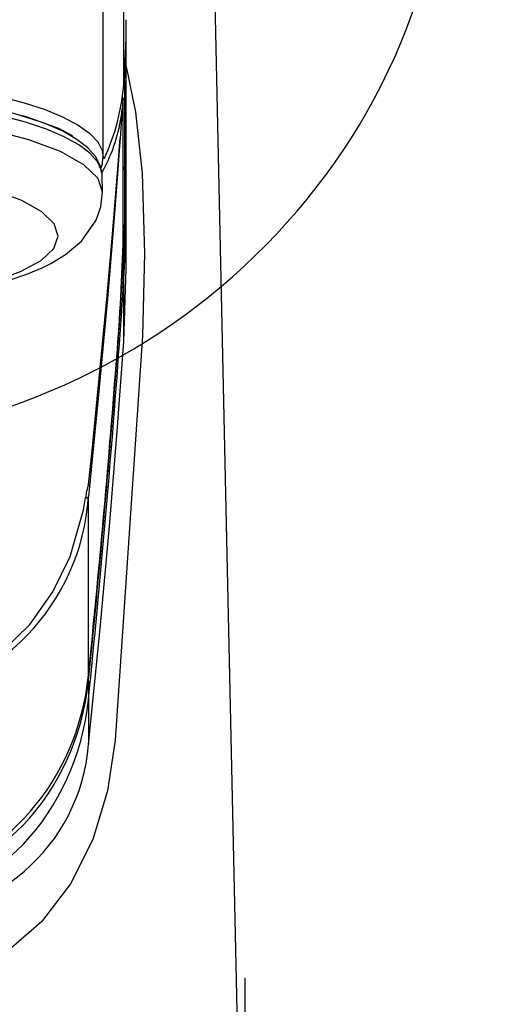
# Model space of a CAD drawing. Extents: x -1050 to 1050, y -742 to 742.
# Drawn here: x -261 to -235, y 3 to 59 of the extents above; entities that cross this region are included whole.
import ezdxf

# ---------------------------------------------------------------- set-up
doc = ezdxf.new("R2010")
doc.units = 0
doc.header["$LTSCALE"] = 25
doc.layers.get('0').update_dxf_attribs({"linetype": 'CONTINUOUS'})
doc.layers.get('DEFPOINTS').update_dxf_attribs({"linetype": 'CONTINUOUS'})
doc.layers.add('BALN', color=7, linetype='CONTINUOUS')
doc.layers.add('FSL150DAEFT-FRONT', color=7, linetype='CONTINUOUS')
doc.styles.add('BIGFONT', font='ROMANS.shx', dxfattribs={"width": 0.833, "bigfont": 'bigfont.shx'})
doc.dimstyles.new('ITM', dxfattribs={"dimscale": 5, "dimtxt": 3, "dimasz": 1.5, "dimexe": 2, "dimexo": 0, "dimgap": 0.6, "dimtad": 3, "dimdec": 8, "dimdsep": 46, "dimtxsty": 'BIGFONT', "dimblk": 'OPEN', "dimblk1": 'OPEN', "dimblk2": 'OPEN', "dimsah": 1, "dimcen": 0, "dimclrd": 4, "dimclre": 4, "dimclrt": 256, "dimadec": 8, "dimazin": 2, "dimtp": 495, "dimtfac": 1, "dimtdec": 3, "dimtmove": 0, "dimatfit": 3, "dimldrblk": 'OPEN', "dimfxl": 1, "dimarcsym": 0})

# ---------------------------------------------------------------- blocks, each defined once
blk = doc.blocks.new('_OPEN')
at = {"color": 0, "linetype": 'ByBlock'}
for p, q in [((-1, 0.1667), (0, 0)), ((0, 0), (-1, -0.1667)), ((0, 0), (-1, 0))]:
    blk.add_line(p, q, dxfattribs=at)
blk = doc.blocks.new('*D29')
at = {"layer": 'BALN', "color": 4, "lineweight": -2}
for p, q in [((-300.247, -17.204), (-300.247, 4.916)), ((-248.247, -17.204), (-248.247, 4.916)), ((-292.747, -5.084), (-255.747, -5.084)), ((-248.247, -5.084), (-210.348, -5.084))]:
    blk.add_line(p, q, dxfattribs=at)
at = {"layer": 'DEFPOINTS', "color": 0}
for p in [(-248.247, -5.084), (-300.247, -17.204), (-248.247, -17.204)]:
    blk.add_point(p, dxfattribs=at)
at = {"layer": 'BALN', "color": 4, "lineweight": -2, "xscale": 7.5, "yscale": 7.5, "zscale": 7.5, "rotation": 180}
blk.add_blockref('_OPEN', (-300.247, -5.084), dxfattribs=at)
at = {"layer": 'BALN', "color": 4, "lineweight": -2, "xscale": 7.5, "yscale": 7.5, "zscale": 7.5}
blk.add_blockref('_OPEN', (-248.247, -5.084), dxfattribs=at)
at = {"layer": 'BALN', "insert": (-223.463, 5.416), "char_height": 15, "attachment_point": 5, "style": 'BIGFONT'}
blk.add_mtext('52', dxfattribs=at)
blk = doc.blocks.new('*D51')
at = {"layer": 'BALN', "color": 4, "lineweight": -2}
for p, q in [((-248.758, -17.204), (-72.521, -17.204)), ((-82.521, -337.704), (-82.521, -24.704)), ((-157.691, -345.204), (-72.521, -345.204))]:
    blk.add_line(p, q, dxfattribs=at)
at = {"layer": 'DEFPOINTS', "color": 0}
for p in [(-248.758, -17.204), (-82.521, -17.204), (-157.691, -345.204)]:
    blk.add_point(p, dxfattribs=at)
at = {"layer": 'BALN', "color": 4, "lineweight": -2, "xscale": 7.5, "yscale": 7.5, "zscale": 7.5}
for p, rotation in [((-82.521, -17.204), 90), ((-82.521, -345.204), 270)]:
    blk.add_blockref('_OPEN', p, dxfattribs=dict(at, rotation=rotation))
at = {"layer": 'BALN', "color": 1, "insert": (-93.021, -181.204), "char_height": 15, "attachment_point": 5, "rotation": 90, "style": 'BIGFONT'}
blk.add_mtext('（404）（ブレードホース ストレート時長さ）', dxfattribs=at)

msp = doc.modelspace()

# ---------------------------------------------------------------- linework, layer by layer
at = {"layer": 'BALN', "color": 4}
msp.add_ellipse((-274.24662468, 71.24544888), major_axis=(-37.5, 0), ratio=0.9659258263, start_param=4.7966947953, end_param=10.9112670414, dxfattribs=at)
at = {"layer": 'FSL150DAEFT-FRONT', "color": 3}
for p, q in [((-255.08472231, 55.4111258), (-255.08472231, 78.73734393)), ((-255.0505763, 55.57635733), (-255.0505763, 47.42108592)), ((-255.1291613, 54.5448766), (-255.13057505, 54.50856992)), ((-255.13057505, 46.35329851), (-255.13057505, 54.50856992)), ((-255.08472231, 40.84035688), (-255.08472231, 46.1266593)), ((-255.08472231, 40.84035688), (-254.94674687, 44.94130545)), ((-254.0254919, 41.17045858), (-255.58154379, 18.33846354)), ((-257.0819473, 22.00268516), (-257.0819473, 32.07636559)), ((-257.0819473, 21.67716929), (-257.0819473, 18.0831545))]:
    msp.add_line(p, q, dxfattribs=at)
at = {"layer": 'FSL150DAEFT-FRONT', "color": 2}
for p, q in [((-256.24662546, 51.25233093), (-256.24662546, 66.0344989)), ((-254.94662394, 44.94130173), (-254.94662394, 58.69835177)), ((-255.1291613, 46.38960519), (-255.1291613, 54.5448766)), ((-255.17114346, 53.99211803), (-255.29254322, 52.29658195)), ((-255.21970821, 53.30730536), (-255.18390817, 53.81959238)), ((-256.30806667, 50.21995613), (-256.31167275, 50.29384353)), ((-256.29106072, 49.27891799), (-256.30806667, 50.21995613)), ((-255.13057505, 46.35329851), (-255.1291613, 46.38960519))]:
    msp.add_line(p, q, dxfattribs=at)
at = {"layer": 'FSL150DAEFT-FRONT', "color": 2, "flags": 128}
for points in [[(-248.25749381, -16.70382826), (-249.37791844, 34.83930164), (-250.73672553, 97.3577083)], [(-255.13057505, 54.50856992), (-255.13561723, 54.44401064), (-255.14066872, 54.37945136), (-255.14572767, 54.31489953), (-255.15079406, 54.25034025), (-255.15586791, 54.18578097), (-255.16095107, 54.12122914), (-255.16604354, 54.05666986), (-255.17114346, 53.99211803)], [(-255.1291613, 54.5448766), (-255.13876882, 54.6424196), (-255.15828376, 54.7130213)], [(-255.17194626, 53.98226091), (-255.17219399, 53.97890815), (-255.1724976, 53.97496679)], [(-256.32412639, 50.32113501), (-256.41462673, 50.78362235), (-256.68116567, 51.28636518), (-257.1123792, 51.77221009), (-257.73112384, 52.25164005), (-258.53366871, 52.71070012), (-259.49380455, 53.13537576), (-260.59610584, 53.52376708), (-260.88739933, 53.6068336)], [(-256.38454874, 50.62990942), (-256.29214478, 50.86305299), (-256.26972412, 51.22750559)], [(-268.81628252, 42.96930068), (-266.42787644, 43.24933448), (-264.45414686, 43.58097472), (-262.87341957, 43.93136063), (-261.64396108, 44.2736254), (-260.46302543, 44.68231955), (-259.69896187, 45.00627452), (-259.20245518, 45.25189781), (-258.37371034, 45.75022617), (-257.46481028, 46.50928387), (-256.64112438, 47.68372634), (-256.37900365, 48.44375261), (-256.29191567, 49.28767988)]]:
    msp.add_lwpolyline(points, dxfattribs=at)
at = {"layer": 'FSL150DAEFT-FRONT', "color": 3, "flags": 128}
for points in [[(-254.94662394, 56.36489698), (-254.42730543, 53.79286715), (-254.05689423, 50.34964093)], [(-274.24662468, 55.91107466), (-272.33334189, 55.88468471), (-270.4417375, 55.80580541), (-268.5932438, 55.67533084), (-266.80880553, 55.49474367), (-265.10864032, 55.2660928), (-263.51201256, 54.99196359), (-262.0370118, 54.67545548), (-260.70035064, 54.32016709), (-259.51717516, 53.93012175), (-258.50088988, 53.50973019), (-257.66300877, 53.06376823), (-257.01302757, 52.59727248), (-256.55831118, 52.11554774), (-256.30400796, 51.62403294), (-256.24676515, 51.23387584)], [(-292.18929728, 49.28488591), (-291.94169958, 50.05481401), (-291.14063923, 50.84028402), (-289.82334026, 51.57764563), (-288.03005909, 52.24436828), (-285.815591, 52.82008954), (-283.24760591, 53.2872037), (-280.40457471, 53.63143542), (-277.37337235, 53.8422794), (-274.24662468, 53.91328343), (-271.11987701, 53.8422794), (-268.08867465, 53.63143542), (-265.24564345, 53.2872037), (-262.67765836, 52.82008954), (-260.46319027, 52.24436828), (-258.6699091, 51.57764563), (-257.35261013, 50.84028402), (-256.55154978, 50.05481401), (-256.30395209, 49.28488591)], [(-256.31167275, 50.29384353), (-256.34328184, 50.48983851), (-256.56815154, 50.98628559), (-256.99791965, 51.47359827), (-257.62760733, 51.94612899), (-258.44991674, 52.39840158), (-259.45531764, 52.82517829), (-260.63215454, 53.22150448), (-261.96678822, 53.58279058)], [(-257.97824842, 52.43850061), (-257.98953232, 52.44584688), (-258.7520592, 52.87470975)], [(-255.292275, 52.29796031), (-255.32356185, 51.87049815), (-255.40161041, 50.82005569), (-255.61430586, 48.06652972), (-255.74397576, 46.4583815), (-256.01534081, 43.24298659), (-256.52942528, 37.63749384), (-257.0819473, 32.07636559)], [(-257.0819473, 32.77116203), (-257.08193985, 32.77121791), (-256.89212327, 34.50881624), (-256.03456703, 43.2232649), (-255.7539912, 46.44435951), (-255.62083815, 48.05548051), (-255.40368726, 50.81458696), (-255.32441122, 51.86758497), (-255.29261214, 52.2965298), (-255.29260841, 52.2965894)], [(-254.05689423, 50.34964093), (-253.91625335, 45.80315509), (-254.0254919, 41.17045858)], [(-262.47156878, 44.21808132), (-260.90769191, 44.78829288), (-259.75244307, 45.42041131), (-259.03898479, 46.09485277), (-258.79140106, 46.79117658), (-259.01490078, 47.48804429), (-259.70501267, 48.16411742), (-260.83836054, 48.79888454), (-262.38246077, 49.372691)], [(-255.0505763, 47.42108592), (-255.05851117, 46.89491847), (-255.08472231, 46.1266593)], [(-255.33079264, 40.69680655), (-255.20002005, 42.58448192), (-255.08472231, 44.40285945)], [(-257.0819473, 18.0831545), (-256.42016624, 24.63708752), (-255.87764849, 30.61596238), (-255.43756691, 36.01762214), (-255.08472231, 40.84035688)], [(-268.27743837, 20.7880617), (-268.27737876, 20.78806543), (-267.55260398, 20.86160639), (-265.60682991, 21.31440797), (-263.77576311, 22.10666173), (-261.94679645, 23.34213936), (-260.37709043, 24.8864361), (-259.08956678, 26.70448953), (-258.11945182, 28.70491454), (-257.35741203, 31.33829245), (-257.2379252, 32.00857275)], [(-257.0819473, 21.67716929), (-257.09596929, 21.65588671), (-257.12404867, 21.63873919)], [(-255.58154379, 18.33846354), (-256.00573328, 15.48537173), (-256.83988352, 12.72359424), (-258.09123647, 10.2236879), (-259.73156934, 8.07915189), (-261.71336324, 6.34755873), (-263.97929155, 5.07012689), (-266.47999744, 4.27799606), (-269.13961816, 4.01778453)]]:
    msp.add_lwpolyline(points, dxfattribs=at)
at = {"layer": 'FSL150DAEFT-FRONT', "color": 2}
for centre, radius, start, end in [((-301.88644404, 59.00911893), 46.9398201, 355.603898248, 359.999777527), ((-301.88252702, 58.69843221), 46.93590268, 356.185992364, 0.189471359), ((-272.53428026, 15.51039952), 39.82513398, 69.752970464, 92.464282056), ((-267.54653137, 56.37537238), 12.49905822, 335.3174348, 355.575490107), ((-263.93008453, 54.94861857), 8.81099912, 350.587118195, 353.44937767), ((-256.008086, 54.05347738), 0.83926865, 352.465920825, 354.632336199), ((-254.79808605, 53.9567736), 0.37472798, 174.587804927, 176.099989051), ((-378.28268817, 49.93635494), 123.20422582, 355.1610301123, 358.333474685), ((-269.4953614, 32.90036124), 12.44073224, 275.721877696, 356.202308715)]:
    msp.add_arc(centre, radius, start, end, dxfattribs=at)
at = {"layer": 'FSL150DAEFT-FRONT', "color": 3}
for centre, radius, start, end in [((-255.22004825, 54.48467152), 0.09260987, 14.954659724, 63.455170306), ((-264.35903912, 54.90847778), 9.22826577, 330.44941889, 351.268572306), ((-301.88305984, 53.65148497), 46.9364359, 356.186006519, 359.999872629), ((-345.83852887, 49.42157605), 90.892469, 356.8347477113, 0.2785890089), ((-255.5216295, 47.45310674), 0.47214029, 326.22770482, 356.111182809), ((-463.17576801, 55.74273173), 208.31311084, 355.6134681086, 357.3541932888), ((-255.45473009, 46.15973857), 0.3714835, 328.56437679, 354.891250757), ((-253.87662981, 31.71830896), 3.37380495, 161.816160332, 175.064481732), ((-257.22545607, 32.19321731), 0.18506511, 266.136654207, 320.845865342), ((-267.55874057, 18.89846549), 10.5084694, 266.015620069, 355.550172838)]:
    msp.add_arc(centre, radius, start, end, dxfattribs=at)
for centre, major_axis, ratio, start_param, end_param in [((-801.67912756, 89.26020828), (0, 608.05663397), 0.9013949907, 4.5992853764, 4.6324372519), ((-801.67912756, 90.29593461), (0, 607.9849011), 0.9015013414, 4.5992853764, 4.6292550745), ((-269.00527426, 23.17157987), (0, 13.24096592), 0.9062782937, 3.201324641, 4.5992853764), ((-269.00527426, 22.13585354), (0, 13.31269879), 0.9013949907, 3.201324641, 4.5992853764)]:
    msp.add_ellipse(centre, major_axis=major_axis, ratio=ratio, start_param=start_param, end_param=end_param, dxfattribs=at)
at = {"layer": 'FSL150DAEFT-FRONT', "color": 2}
for centre, major_axis, ratio, start_param, end_param in [((-801.67912756, 90.6214486), (0, 607.9849011), 0.9015013414, 4.5992853764, 4.6282777892), ((-269.00527426, 23.49709386), (0, 13.24096592), 0.9062782937, 3.2951211298, 4.5992853764)]:
    msp.add_ellipse(centre, major_axis=major_axis, ratio=ratio, start_param=start_param, end_param=end_param, dxfattribs=at)

# ---------------------------------------------------------------- dimensions: what is measured, and where the dimension line sits
at = {"layer": 'BALN', "color": 4}
dim = msp.add_linear_dim(base=(-82.52069815, -17.20383457), p1=(-157.69062468, -345.20383457), p2=(-248.75794073, -17.20383457), angle=90, text='（404）（ブレードホース ストレート時長さ）', dimstyle='ITM', override={"dimdec": 2, "dimclrt": 1}, dxfattribs=at)
dim.commit()
dim.dimension.update_dxf_attribs({"geometry": '*D51', "text_midpoint": (-82.52069815, -181.20383457), "dimtype": 160})
dim = msp.add_linear_dim(base=(-248.24661381, -5.08354935), p1=(-300.24662113, -17.20383907), p2=(-248.24661381, -17.20383907), dimstyle='ITM', override={"dimdec": 2}, dxfattribs=at)
dim.commit()
dim.dimension.update_dxf_attribs({"geometry": '*D29', "text_midpoint": (-223.46307769, -5.08354935), "dimtype": 160})

doc.saveas('drawing.dxf')
